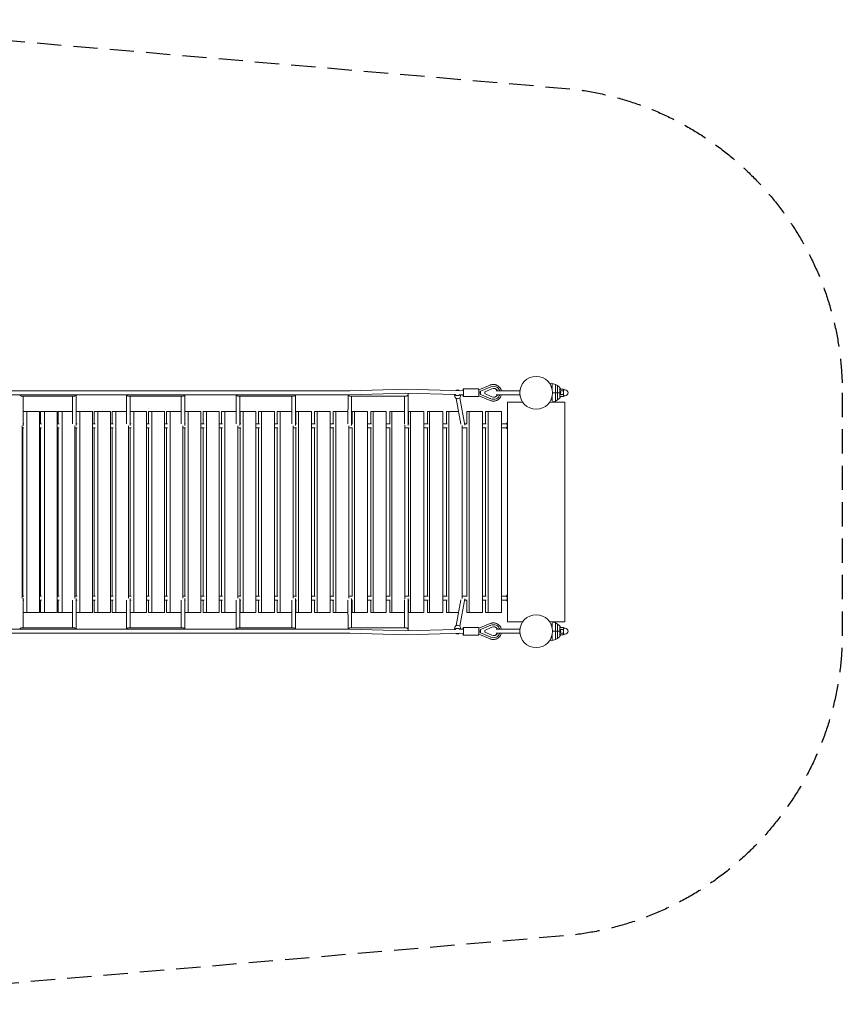
# Model space of a CAD drawing. Units: millimetres. Extents: x -7684 to 7684, y -2574 to 2574.
# Drawn here: x 3385 to 7684, y -2574 to 2574 of the extents above; entities that cross this region are included whole.
import ezdxf

# ---------------------------------------------------------------- set-up
doc = ezdxf.new("R2010")
doc.units = ezdxf.units.MM
doc.header["$LTSCALE"] = 20
doc.linetypes.add('HIDDEN', pattern=[9.525, 6.35, -3.175])
doc.layers.add('2d', color=230, linetype='Continuous')
doc.layers.add('AS-Safetyzone', color=5, linetype='HIDDEN')

msp = doc.modelspace()

# ---------------------------------------------------------------- linework, layer by layer
at = {"layer": '2d', "lineweight": 0}
for p, q in [((6167.3, 671.8), (6154.3, 673)), ((6167.3, 671.8), (6167.3, 645.2)), ((6184.4, 666.8), (6167.3, 671.8)), ((5110.2, 633.7), (2587.2, 633.7)), ((5401.1, 641.6), (5110.2, 633.7)), ((5401.1, 620.6), (5110.5, 612.7)), ((5702.8, 633.7), (5401.1, 641.6)), ((5661, 613.8), (5401.1, 620.6)), ((5782.4, 643.2), (5702.8, 643.2)), ((5783.7, 638.2), (5783.8, 638.2)), ((5783.8, 638.2), (5843.1, 663.2)), ((5792.5, 623.2), (5784.4, 623.2)), ((5792.8, 631.2), (5792.7, 631.2)), ((5848, 654.4), (5792.8, 631.2)), ((5792.8, 631.2), (5792.8, 615.2)), ((5816.1, 627.6), (5851.8, 644.2)), ((5816.1, 618.8), (5816.1, 627.6)), ((5851.8, 602.3), (5816.1, 618.8)), ((5861.4, 657.2), (5861.4, 657.2)), ((5998.7, 633.2), (5874.3, 633.2)), ((6215.4, 623.2), (6170.1, 623.2)), ((6184.4, 579.7), (6184.4, 666.8)), ((6195.7, 660.8), (6184.4, 666.8)), ((6195.7, 585.7), (6195.7, 660.8)), ((6207, 651.1), (6195.7, 660.8)), ((6207, 595.3), (6207, 651.1)), ((6212.1, 644.2), (6207, 651.1)), ((6226.3, 642.5), (6209.1, 642.5)), ((6209.1, 642.5), (6209.1, 638.4)), ((6226.3, 632.9), (6210.1, 632.9)), ((6212.1, 644.2), (6212.1, 642.5)), ((6212.9, 642.5), (6212.1, 644.2)), ((6212.1, 616.3), (6212.1, 630.2)), ((6226.3, 642.5), (6226.3, 603.9)), ((6235.4, 638.6), (6226.3, 638.6)), ((5110.5, 612.7), (2587.2, 612.7)), ((3396.3, 605.6), (3669.8, 605.6)), ((3403.1, 451.3), (3402.9, 605.6)), ((3661.5, 605.6), (3660.2, 461.2)), ((3680.6, 612.7), (3679.1, 451.7)), ((3943.7, 460.6), (3943.2, 612.7)), ((3955.4, 605.6), (4236.3, 605.6)), ((3962.8, 451.5), (3962.2, 605.6)), ((4228.2, 605.6), (4228.1, 460.5)), ((4247.2, 612.7), (4247.1, 451.5)), ((4516.5, 460.3), (4516.4, 612.7)), ((4528.5, 605.6), (4815.4, 605.6)), ((4535.5, 451.5), (4535.4, 605.6)), ((4807.4, 605.6), (4807.5, 460.4)), ((4826.4, 612.7), (4826.5, 451.6)), ((5100, 460.2), (5100.8, 612.7)), ((5112.7, 605.6), (5404.2, 605.6)), ((5118.9, 451.7), (5119.8, 605.6)), ((5396.3, 605.6), (5395.7, 459.9)), ((5415.3, 616.7), (5414.7, 451.6)), ((5658.1, 613.9), (5658.5, 606.3)), ((5690.4, 459.8), (5666.2, 594.2)), ((5702.5, 612.7), (5684.4, 613.2)), ((5710.9, 453.5), (5684.9, 597.5)), ((5688.2, 613.1), (5688.5, 607.8)), ((5782.4, 603.2), (5702.8, 603.2)), ((5783.7, 608.2), (5783.8, 608.2)), ((5783.8, 608.2), (5843.1, 583.3)), ((5792.8, 615.2), (5792.7, 615.2)), ((5792.8, 615.2), (5848, 592)), ((5861.4, 589.2), (5861.4, 589.2)), ((5874.3, 613.2), (5998.7, 613.2)), ((5934.1, 575), (5934.1, -575)), ((6012.9, 575), (5934.1, 575)), ((6154.3, 573.4), (6167.3, 574.6)), ((6167.3, 574.6), (6167.3, 601.3)), ((6167.3, 574.6), (6184.4, 579.7)), ((6234.1, 575), (6168.7, 575)), ((6184.4, 579.7), (6195.7, 585.7)), ((6195.7, 585.7), (6207, 595.3)), ((6207, 595.3), (6212.1, 602.2)), ((6209.1, 608.1), (6209.1, 603.9)), ((6226.3, 603.9), (6209.1, 603.9)), ((6226.3, 613.6), (6210.1, 613.6)), ((6212.1, 602.2), (6212.1, 603.9)), ((6212.1, 602.2), (6212.9, 603.9)), ((6235.4, 607.9), (6226.3, 607.9)), ((6234.1, -575), (6234.1, 575)), ((3403, 524.8), (3488.1, 524.8)), ((3422.6, 524.8), (3422.6, -525.2)), ((3488.1, 524.8), (3488.1, -525.2)), ((3493.6, 524.8), (3493.6, 460.3)), ((3493.6, 524.8), (3580.3, 524.8)), ((3514.8, 524.8), (3514.8, -525.2)), ((3580.3, 524.8), (3580.3, -525.2)), ((3585.8, 524.8), (3585.8, 460.3)), ((3585.8, 524.8), (3660.8, 524.8)), ((3607.1, 524.8), (3607.1, -525.2)), ((3679.8, 524.8), (3765.2, 524.8)), ((3699.2, 524.8), (3699.2, -525.2)), ((3765.2, 524.8), (3765.2, -525.2)), ((3773.6, 524.8), (3773.6, 460.3)), ((3773.6, 524.8), (3859.6, 524.8)), ((3793.6, 524.8), (3793.6, -525.2)), ((3859.6, 524.8), (3859.6, -525.2)), ((3867.9, 524.8), (3867.9, 460.3)), ((3867.9, 524.8), (3943.5, 524.8)), ((3888, 524.8), (3888, -525.2)), ((3962.6, 524.8), (3962.6, 499.1)), ((3962.6, 524.8), (4047.7, 524.8)), ((3981, 524.8), (3981, -525.2)), ((4047.7, 524.8), (4047.7, -525.2)), ((4057.4, 524.8), (4057.4, 460.3)), ((4057.4, 524.8), (4142.4, 524.8)), ((4075.8, 524.8), (4075.8, -525.2)), ((4142.4, 524.8), (4142.4, -525.2)), ((4152.1, 524.8), (4152.1, 460.3)), ((4152.1, 524.8), (4228.1, 524.8)), ((4170.6, 524.8), (4170.6, -525.2)), ((4247.7, 524.8), (4247.7, 460.3)), ((4247.7, 524.8), (4331.7, 524.8)), ((4264.5, 524.8), (4264.5, -525.2)), ((4331.7, 524.8), (4331.7, -525.2)), ((4343.8, 524.8), (4343.8, 460.3)), ((4343.8, 524.8), (4427.9, 524.8)), ((4360.7, 524.8), (4360.7, -525.2)), ((4427.9, 524.8), (4427.9, -525.2)), ((4440, 524.8), (4440, 460.3)), ((4440, 524.8), (4516.5, 524.8)), ((4456.8, 524.8), (4456.8, -525.2)), ((4536.7, 524.8), (4536.7, 460.3)), ((4536.7, 524.8), (4619.7, 524.8)), ((4552, 524.8), (4552, -525.2)), ((4619.7, 524.8), (4619.7, -525.2)), ((4633.6, 524.8), (4633.6, 460.3)), ((4633.6, 524.8), (4716.6, 524.8)), ((4648.9, 524.8), (4648.9, -525.2)), ((4716.6, 524.8), (4716.6, -525.2)), ((4730.5, 524.8), (4730.5, 460.3)), ((4730.5, 524.8), (4807.5, 524.8)), ((4745.8, 524.8), (4745.8, -525.2)), ((4828.1, 524.8), (4828.1, 460.3)), ((4828.1, 524.8), (4909.9, 524.8)), ((4841.7, 524.8), (4841.7, -525.2)), ((4909.9, 524.8), (4909.9, -525.2)), ((4925.8, 524.8), (4925.8, 460.3)), ((4925.8, 524.8), (5007.6, 524.8)), ((4939.5, 524.8), (4939.5, -525.2)), ((5007.6, 524.8), (5007.6, -525.2)), ((5023.6, 524.8), (5023.6, 460.3)), ((5023.6, 524.8), (5100.4, 524.8)), ((5037.2, 524.8), (5037.2, -525.2)), ((5121.9, 524.8), (5121.9, 460.3)), ((5121.9, 524.8), (5202.5, 524.8)), ((5133.9, 524.8), (5133.9, -525.2)), ((5202.5, 524.8), (5202.5, -525.2)), ((5220.3, 524.8), (5220.3, 460.3)), ((5220.3, 524.8), (5300.5, 524.8)), ((5231.7, 524.8), (5231.7, -525.2)), ((5300.5, 524.8), (5300.5, -525.2)), ((5318.9, 524.8), (5318.9, 460.3)), ((5318.9, 524.8), (5396, 524.8)), ((5329.1, 524.8), (5329.1, -525.2)), ((5417.5, 524.8), (5417.5, 460.3)), ((5417.5, 524.8), (5496.7, 524.8)), ((5427.7, 524.8), (5427.7, -525.2)), ((5496.7, 524.8), (5496.7, -525.2)), ((5516.4, 524.8), (5516.4, 460.3)), ((5516.4, 524.8), (5595.7, 524.8)), ((5526.8, 524.8), (5526.8, -525.2)), ((5595.7, 524.8), (5595.7, -525.2)), ((5615.1, 524.8), (5615.1, 460.3)), ((5615.1, 524.8), (5678.7, 524.8)), ((5628.4, 524.8), (5628.4, -525.2)), ((5802.8, 524.8), (5721.5, 524.8)), ((5721.5, 524.8), (5721.5, 460.4)), ((5733.7, 524.8), (5733.7, -525.2)), ((5802.8, 524.8), (5802.8, -525.2)), ((5902.8, 524.8), (5819.9, 524.8)), ((5819.9, 524.8), (5819.9, 461)), ((5833.6, 524.8), (5833.6, -525.2)), ((5902.8, 524.8), (5902.8, -525.2)), ((5934.1, 466.2), (5930.8, 466.2)), ((3397.4, 450.7), (3397.4, -450.7)), ((3406.8, 439.3), (3397.4, 439.3)), ((3401.3, 439.3), (3401.3, -439.3)), ((3406.8, 460.3), (3403.1, 460.3)), ((3499.1, 460.3), (3488.1, 460.3)), ((3499.1, 439.3), (3488.1, 439.3)), ((3493.6, 439.3), (3493.6, -439.3)), ((3591.3, 460.3), (3580.3, 460.3)), ((3591.3, 439.3), (3580.3, 439.3)), ((3585.8, 439.3), (3585.8, -439.3)), ((3672.5, 450.8), (3672.5, -450.8)), ((3684.4, 439.3), (3672.5, 439.3)), ((3684.4, 460.3), (3679.2, 460.3)), ((3679.2, 439.3), (3679.2, -439.3)), ((3778.7, 460.3), (3765.2, 460.3)), ((3778.7, 439.3), (3765.2, 439.3)), ((3773.6, 439.3), (3773.6, -439.3)), ((3873.1, 460.3), (3859.6, 460.3)), ((3873.1, 439.3), (3859.6, 439.3)), ((3867.9, 439.3), (3867.9, -439.3)), ((3954, 450.2), (3954, -450.2)), ((3967.4, 439.3), (3954, 439.3)), ((3962.6, 439.3), (3962.6, -439.3)), ((3967.4, 460.3), (3962.7, 460.3)), ((4062.1, 460.3), (4047.7, 460.3)), ((4062.1, 439.3), (4047.7, 439.3)), ((4057.4, 439.3), (4057.4, -439.3)), ((4156.9, 460.3), (4142.4, 460.3)), ((4156.9, 439.3), (4142.4, 439.3)), ((4152.1, 439.3), (4152.1, -439.3)), ((4237.2, 450.1), (4237.2, -450.1)), ((4252, 439.3), (4237.2, 439.3)), ((4252, 460.3), (4247.1, 460.3)), ((4247.7, 439.3), (4247.7, -439.3)), ((4348.2, 460.3), (4331.7, 460.3)), ((4348.2, 439.3), (4331.7, 439.3)), ((4343.8, 439.3), (4343.8, -439.3)), ((4444.3, 460.3), (4427.9, 460.3)), ((4444.3, 439.3), (4427.9, 439.3)), ((4440, 439.3), (4440, -439.3)), ((4524, 450.3), (4524, -450.3)), ((4540.6, 439.3), (4524, 439.3)), ((4540.6, 460.3), (4535.5, 460.3)), ((4536.7, 439.3), (4536.7, -439.3)), ((4637.4, 460.3), (4619.7, 460.3)), ((4637.4, 439.3), (4619.7, 439.3)), ((4633.6, 439.3), (4633.6, -439.3)), ((4734.3, 460.3), (4716.6, 460.3)), ((4734.3, 439.3), (4716.6, 439.3)), ((4730.5, 439.3), (4730.5, -439.3)), ((4813.5, 451), (4813.5, -451)), ((4831.3, 439.3), (4813.5, 439.3)), ((4831.3, 460.3), (4826.5, 460.3)), ((4828.1, 439.3), (4828.1, -439.3)), ((4929.2, 460.3), (4909.9, 460.3)), ((4929.2, 439.3), (4909.9, 439.3)), ((4925.8, 439.3), (4925.8, -439.3)), ((5027.1, 460.3), (5007.6, 460.3)), ((5027.1, 439.3), (5007.6, 439.3)), ((5023.6, 439.3), (5023.6, -439.3)), ((5105.4, 451.1), (5105.4, -451.1)), ((5125, 439.3), (5105.4, 439.3)), ((5125, 460.3), (5119, 460.3)), ((5121.9, 439.3), (5121.9, -439.3)), ((5223.4, 460.3), (5202.5, 460.3)), ((5223.4, 439.3), (5202.5, 439.3)), ((5220.3, 439.3), (5220.3, -439.3)), ((5321.7, 460.3), (5300.5, 460.3)), ((5321.7, 439.3), (5300.5, 439.3)), ((5318.9, 439.3), (5318.9, -439.3)), ((5398.1, 453.4), (5398.1, -453.4)), ((5420.2, 439.3), (5398.1, 439.3)), ((5420.2, 460.3), (5414.7, 460.3)), ((5417.5, 439.3), (5417.5, -439.3)), ((5519.2, 460.3), (5496.7, 460.3)), ((5519.2, 439.3), (5496.7, 439.3)), ((5516.4, 439.3), (5516.4, -439.3)), ((5618.1, 460.3), (5595.7, 460.3)), ((5618.1, 439.3), (5595.7, 439.3)), ((5615.1, 439.3), (5615.1, -439.3)), ((5697.2, 451.9), (5697.2, -451.9)), ((5702.6, 439.3), (5697.2, 439.3)), ((5723.8, 439.4), (5702.6, 439.3)), ((5723.8, 460.4), (5709.6, 460.3)), ((5721.5, 439.4), (5721.5, -439.4)), ((5822.2, 461), (5802.8, 460.9)), ((5822.2, 440), (5802.8, 439.9)), ((5819.9, 440), (5819.9, -440)), ((5930.7, 461.7), (5902.8, 461.5)), ((5930.8, 440.7), (5902.8, 440.5)), ((5934.1, 436.2), (5930.8, 436.2)), ((3397.4, -439.3), (3406.8, -439.3)), ((3402.9, -605.6), (3403.1, -451.3)), ((3403.1, -460.3), (3406.8, -460.3)), ((3488.1, -439.3), (3499.1, -439.3)), ((3488.1, -460.3), (3499.1, -460.3)), ((3493.6, -460.3), (3493.6, -525.2)), ((3580.3, -439.3), (3591.3, -439.3)), ((3580.3, -460.3), (3591.3, -460.3)), ((3585.8, -460.3), (3585.8, -525.2)), ((3660.2, -461.2), (3661.5, -605.6)), ((3672.5, -439.3), (3684.4, -439.3)), ((3679.1, -451.7), (3680.6, -612.7)), ((3679.2, -460.3), (3684.4, -460.3)), ((3765.2, -439.3), (3778.7, -439.3)), ((3765.2, -460.3), (3778.7, -460.3)), ((3773.6, -460.3), (3773.6, -525.2)), ((3859.6, -439.3), (3873.1, -439.3)), ((3859.6, -460.3), (3873.1, -460.3)), ((3867.9, -460.3), (3867.9, -525.2)), ((3943.2, -612.7), (3943.7, -460.6)), ((3954, -439.3), (3967.4, -439.3)), ((3962.2, -605.6), (3962.8, -451.5)), ((3962.7, -460.3), (3967.4, -460.3)), ((4047.7, -439.3), (4062.1, -439.3)), ((4047.7, -460.3), (4062.1, -460.3)), ((4057.4, -460.3), (4057.4, -525.2)), ((4142.4, -439.3), (4156.9, -439.3)), ((4142.4, -460.3), (4156.9, -460.3)), ((4152.1, -460.3), (4152.1, -525.2)), ((4228.1, -460.5), (4228.2, -605.6)), ((4237.2, -439.3), (4252, -439.3)), ((4247.1, -451.5), (4247.2, -612.7)), ((4247.1, -460.3), (4252, -460.3)), ((4247.7, -460.3), (4247.7, -525.2)), ((4331.7, -439.3), (4348.2, -439.3)), ((4331.7, -460.3), (4348.2, -460.3)), ((4343.8, -460.3), (4343.8, -525.2)), ((4427.9, -439.3), (4444.3, -439.3)), ((4427.9, -460.3), (4444.3, -460.3)), ((4440, -460.3), (4440, -525.2)), ((4516.4, -612.7), (4516.5, -460.3)), ((4524, -439.3), (4540.6, -439.3)), ((4535.4, -605.6), (4535.5, -451.5)), ((4535.5, -460.3), (4540.6, -460.3)), ((4536.7, -460.3), (4536.7, -525.2)), ((4619.7, -439.3), (4637.4, -439.3)), ((4619.7, -460.3), (4637.4, -460.3)), ((4633.6, -460.3), (4633.6, -525.2)), ((4716.6, -439.3), (4734.3, -439.3)), ((4716.6, -460.3), (4734.3, -460.3)), ((4730.5, -460.3), (4730.5, -525.2)), ((4807.5, -460.4), (4807.4, -605.6)), ((4813.5, -439.3), (4831.3, -439.3)), ((4826.5, -451.6), (4826.4, -612.7)), ((4826.5, -460.3), (4831.3, -460.3)), ((4828.1, -460.3), (4828.1, -525.2)), ((4909.9, -439.3), (4929.2, -439.3)), ((4909.9, -460.3), (4929.2, -460.3)), ((4925.8, -460.3), (4925.8, -525.2)), ((5007.6, -439.3), (5027.1, -439.3)), ((5007.6, -460.3), (5027.1, -460.3)), ((5023.6, -460.3), (5023.6, -525.2)), ((5100.8, -612.7), (5100, -460.2)), ((5105.4, -439.3), (5125, -439.3)), ((5119.8, -605.6), (5118.9, -451.7)), ((5119, -460.3), (5125, -460.3)), ((5121.9, -460.3), (5121.9, -525.2)), ((5202.5, -439.3), (5223.4, -439.3)), ((5202.5, -460.3), (5223.4, -460.3)), ((5220.3, -460.3), (5220.3, -525.2)), ((5300.5, -439.3), (5321.7, -439.3)), ((5300.5, -460.3), (5321.7, -460.3)), ((5318.9, -460.3), (5318.9, -525.2)), ((5395.7, -459.9), (5396.3, -605.6)), ((5398.1, -439.3), (5420.2, -439.3)), ((5414.7, -451.6), (5415.3, -616.7)), ((5414.7, -460.3), (5420.2, -460.3)), ((5417.5, -460.3), (5417.5, -525.2)), ((5496.7, -439.3), (5519.2, -439.3)), ((5496.7, -460.3), (5519.2, -460.3)), ((5516.4, -460.3), (5516.4, -525.2)), ((5595.7, -439.3), (5618.1, -439.3)), ((5595.7, -460.3), (5618.1, -460.3)), ((5615.1, -460.3), (5615.1, -525.2)), ((5666.2, -594.2), (5690.4, -459.8)), ((5684.9, -597.5), (5710.9, -453.5)), ((5697.2, -439.3), (5702.6, -439.3)), ((5702.6, -439.3), (5723.8, -439.4)), ((5709.6, -460.3), (5723.8, -460.4)), ((5721.5, -460.4), (5721.5, -525.2)), ((5802.8, -439.9), (5822.2, -440)), ((5802.8, -460.9), (5822.2, -461)), ((5819.9, -461), (5819.9, -525.2)), ((5902.8, -440.5), (5930.8, -440.7)), ((5902.8, -461.5), (5930.7, -461.7)), ((5934.1, -433.8), (5930.8, -433.8)), ((3962.6, -499.1), (3962.6, -525.2)), ((5934.1, -463.8), (5930.8, -463.8)), ((3403, -525.2), (3488.1, -525.2)), ((3493.6, -525.2), (3580.3, -525.2)), ((3585.8, -525.2), (3660.8, -525.2)), ((3679.8, -525.2), (3765.2, -525.2)), ((3773.6, -525.2), (3859.6, -525.2)), ((3867.9, -525.2), (3943.5, -525.2)), ((3962.6, -525.2), (4047.7, -525.2)), ((4057.4, -525.2), (4142.4, -525.2)), ((4152.1, -525.2), (4228.1, -525.2)), ((4247.7, -525.2), (4331.7, -525.2)), ((4343.8, -525.2), (4427.9, -525.2)), ((4440, -525.2), (4516.5, -525.2)), ((4536.7, -525.2), (4619.7, -525.2)), ((4633.6, -525.2), (4716.6, -525.2)), ((4730.5, -525.2), (4807.5, -525.2)), ((4828.1, -525.2), (4909.9, -525.2)), ((4925.8, -525.2), (5007.6, -525.2)), ((5023.6, -525.2), (5100.4, -525.2)), ((5121.9, -525.2), (5202.5, -525.2)), ((5220.3, -525.2), (5300.5, -525.2)), ((5318.9, -525.2), (5396, -525.2)), ((5417.5, -525.2), (5496.7, -525.2)), ((5516.4, -525.2), (5595.7, -525.2)), ((5615.1, -525.2), (5678.6, -525.2)), ((5721.5, -525.2), (5802.8, -525.2)), ((5819.9, -525.2), (5902.8, -525.2)), ((2587.2, -612.7), (5110.5, -612.7)), ((3669.8, -605.6), (3396.3, -605.6)), ((4236.3, -605.6), (3955.4, -605.6)), ((4815.4, -605.6), (4528.5, -605.6)), ((5110.5, -612.7), (5401.1, -620.6)), ((5404.2, -605.6), (5112.7, -605.6)), ((5401.1, -620.6), (5661, -613.8)), ((5658.1, -613.9), (5658.5, -606.3)), ((5684.4, -613.2), (5702.5, -612.7)), ((5688.2, -613.1), (5688.5, -607.8)), ((5782.4, -603.2), (5702.8, -603.2)), ((5783.7, -608.2), (5783.8, -608.2)), ((5783.8, -608.2), (5843.1, -583.3)), ((5792.8, -615.2), (5792.7, -615.2)), ((5792.8, -615.2), (5848, -592)), ((5792.8, -631.2), (5792.8, -615.2)), ((5851.8, -602.3), (5816.1, -618.8)), ((5861.4, -589.2), (5861.4, -589.2)), ((5998.7, -613.2), (5874.3, -613.2)), ((5934.1, -575), (6012.9, -575)), ((6154.3, -573.4), (6167.3, -574.6)), ((6167.3, -574.6), (6167.3, -601.3)), ((6167.3, -574.6), (6184.4, -579.7)), ((6168.7, -575), (6234.1, -575)), ((6184.4, -666.8), (6184.4, -579.7)), ((6184.4, -579.7), (6195.7, -585.7)), ((6195.7, -660.8), (6195.7, -585.7)), ((6195.7, -585.7), (6207, -595.3)), ((6207, -651.1), (6207, -595.3)), ((6207, -595.3), (6212.1, -602.2)), ((6226.3, -603.9), (6209.1, -603.9)), ((6209.1, -608.1), (6209.1, -603.9)), ((6226.3, -613.6), (6210.1, -613.6)), ((6212.1, -602.2), (6212.1, -603.9)), ((6212.1, -602.2), (6212.9, -603.9)), ((6212.1, -630.2), (6212.1, -616.3)), ((6226.3, -642.5), (6226.3, -603.9)), ((6235.4, -607.9), (6226.3, -607.9)), ((2587.2, -633.7), (5110.2, -633.7)), ((5110.2, -633.7), (5401.1, -641.6)), ((5401.1, -641.6), (5702.8, -633.7)), ((5782.4, -643.2), (5702.8, -643.2)), ((5783.7, -638.2), (5783.8, -638.2)), ((5783.8, -638.2), (5843.1, -663.2)), ((5792.5, -623.2), (5784.4, -623.2)), ((5792.8, -631.2), (5792.7, -631.2)), ((5848, -654.4), (5792.8, -631.2)), ((5816.1, -618.8), (5816.1, -627.6)), ((5816.1, -627.6), (5851.8, -644.2)), ((5861.4, -657.2), (5861.4, -657.2)), ((5874.3, -633.2), (5998.7, -633.2)), ((6167.3, -671.8), (6167.3, -645.2)), ((6184.4, -666.8), (6167.3, -671.8)), ((6215.4, -623.2), (6170.1, -623.2)), ((6195.7, -660.8), (6184.4, -666.8)), ((6207, -651.1), (6195.7, -660.8)), ((6212.1, -644.2), (6207, -651.1)), ((6209.1, -642.5), (6209.1, -638.4)), ((6226.3, -642.5), (6209.1, -642.5)), ((6226.3, -632.9), (6210.1, -632.9)), ((6212.1, -644.2), (6212.1, -642.5)), ((6212.9, -642.5), (6212.1, -644.2)), ((6235.4, -638.6), (6226.3, -638.6)), ((6167.3, -671.8), (6154.3, -673))]:
    msp.add_line(p, q, dxfattribs=at)
for centre in [(6084.1, 623.2), (6084.1, -623.2)]:
    msp.add_circle(centre, 86, dxfattribs=at)
for centre in [(6235.4, 623.2), (6235.4, -623.2)]:
    msp.add_arc(centre, 15.3, 270, 90, dxfattribs=at)
at = {"layer": '2d', "lineweight": 0, "extrusion": (0, 0, -1)}
for centre, major_axis, ratio, start_param, end_param in [((5401.1, 631.1), (0, 10.5), 0.156281, -0.00417, 0.00417), ((5861.4, 623.2), (0, 23.1), 0.994625, -0.431647, 1.122756), ((5861.1, 623.2), (0, 23.1), 0.994625, 0.007047, 1.122756), ((3393.4, 615.1), (7.68, -7.67), 0.730621, 0.856097, 1.946952), ((3393.4, 615.1), (7.68, -7.67), 0.730621, 0.631502, 0.856097), ((3952.6, 615.1), (7.64, -7.61), 0.744771, 0.864095, 1.957448), ((3952.6, 615.1), (7.64, -7.61), 0.744771, 0.641998, 0.864095), ((4525.9, 615.1), (7.56, -7.56), 0.760936, 0.868283, 1.966088), ((4525.9, 615.1), (7.56, -7.56), 0.760936, 0.650638, 0.868283), ((5110.4, 615.1), (7.47, -7.51), 0.778841, 0.870308, 1.974436), ((5110.4, 623.2), (0.1, -10.5), 0.194339, -0.00264, 0.00264), ((5110.4, 615.1), (7.47, -7.51), 0.778841, 0.658986, 0.870308), ((5861.4, 623.2), (0, -23.1), 0.994625, -1.122756, 0.431647), ((5861.1, 623.2), (0, -23.1), 0.994625, -1.122756, -0.007047), ((5702.6, 449.8), (0, -10.5), 0.161619, -0.00049, 0.00049), ((5930.8, -451.2), (-0.1, -10.5), 0.152548, -2.674629, 0), ((3671.1, -615.1), (-7.21, 7.15), 0.867635, 0.719167, 0.945446), ((3671.1, -615.1), (-7.21, 7.15), 0.867635, 0.945446, 2.034617), ((4237.7, -615.1), (-7.22, 7.21), 0.856899, 0.708928, 0.93131), ((4237.7, -615.1), (-7.22, 7.21), 0.856899, 0.93131, 2.024378), ((4816.9, -615.1), (-7.24, 7.25), 0.847904, 0.703064, 0.919178), ((4816.9, -615.1), (-7.24, 7.25), 0.847904, 0.919178, 2.018514), ((5405.8, -615.1), (-7.29, 7.26), 0.839855, 0.700419, 0.909711), ((5405.8, -615.1), (-7.29, 7.26), 0.839855, 0.909711, 2.843324), ((5673.5, -607), (-15, 0.8), 0.979275, 0, 3.141593), ((5672.7, -623.2), (15, -0.8), 0.979275, -2.501378, -0.737392), ((5702.8, -623.2), (0, 20), 0.103547, -1.020583, 3.141593), ((5702.8, -623.2), (-0.3, 10.5), 0.130576, 0, 0.764068), ((5782.4, -623.2), (0, 20), 0.103547, 0, 3.141593), ((5785.9, -618.7), (-2.1, 10.5), 0.099541, 0.020069, 1.590865), ((5861.4, -623.2), (0, 34), 0.994625, -0.407968, 1.27227), ((5672.7, -623.2), (-15, 0.8), 0.979275, -2.34557, -0.956676), ((5702.8, -623.2), (0, -20), 0.103547, 0, 1.015161), ((5785.9, -627.7), (2.1, 10.5), 0.099541, 1.550727, 3.121524), ((5861.4, -623.2), (0, -34), 0.994625, -1.27227, 0.407968)]:
    msp.add_ellipse(centre, major_axis=major_axis, ratio=ratio, start_param=start_param, end_param=end_param, dxfattribs=at)
at = {"layer": '2d', "lineweight": 0}
for centre, major_axis, ratio, start_param, end_param in [((5405.8, 615.1), (-7.29, -7.26), 0.839855, 0.909711, 2.843324), ((5672.7, 623.2), (-15, -0.8), 0.979275, -2.34557, -0.956676), ((5702.8, 623.2), (0, 20), 0.103547, 0, 1.015161), ((5702.8, 623.2), (0, -20), 0.103547, -1.020583, 3.141593), ((5782.4, 623.2), (0, -20), 0.103547, 0, 3.141593), ((5785.9, 627.7), (2.1, -10.5), 0.099541, 1.550727, 3.121524), ((5785.9, 618.7), (-2.1, -10.5), 0.099541, 0.020069, 1.590865), ((5861.4, 623.2), (0, 34), 0.994625, -1.27227, 0.407968), ((3671.1, 615.1), (-7.21, -7.15), 0.867635, 0.719167, 0.945446), ((3671.1, 615.1), (-7.21, -7.15), 0.867635, 0.945446, 2.034617), ((4237.7, 615.1), (-7.22, -7.21), 0.856899, 0.708928, 0.93131), ((4237.7, 615.1), (-7.22, -7.21), 0.856899, 0.93131, 2.024378), ((4816.9, 615.1), (-7.24, -7.25), 0.847904, 0.703064, 0.919178), ((4816.9, 615.1), (-7.24, -7.25), 0.847904, 0.919178, 2.018514), ((5405.8, 615.1), (-7.29, -7.26), 0.839855, 0.700419, 0.909711), ((5673.5, 607), (-15, -0.8), 0.979275, 0, 3.141593), ((5672.7, 623.2), (15, 0.8), 0.979275, -2.501378, -0.737392), ((5702.8, 623.2), (-0.3, -10.5), 0.130576, 0, 0.764068), ((5861.4, 623.2), (0, -34), 0.994625, -0.407968, 1.27227), ((5930.8, 451.2), (0, -15), 0.16426, 0, 3.93797), ((5930.8, 451.2), (0, -15), 0.16426, -0.794385, 0), ((5930.8, 451.2), (-0.1, 10.5), 0.152548, -2.674629, 0), ((5702.6, -449.8), (0, 10.5), 0.161619, -0.00049, 0.00049), ((5930.8, -448.8), (0, -15), 0.16426, 0, 4.133667), ((5930.8, -448.8), (0, -15), 0.16426, -0.548349, 0), ((3393.4, -615.1), (7.68, 7.67), 0.730621, 0.856097, 1.946952), ((3393.4, -615.1), (7.68, 7.67), 0.730621, 0.631502, 0.856097), ((3952.6, -615.1), (7.64, 7.61), 0.744771, 0.864095, 1.957448), ((3952.6, -615.1), (7.64, 7.61), 0.744771, 0.641998, 0.864095), ((4525.9, -615.1), (7.56, 7.56), 0.760936, 0.868283, 1.966088), ((4525.9, -615.1), (7.56, 7.56), 0.760936, 0.650638, 0.868283), ((5110.4, -615.1), (7.47, 7.51), 0.778841, 0.870308, 1.974436), ((5110.4, -623.2), (0.1, 10.5), 0.194339, -0.00264, 0.00264), ((5110.4, -615.1), (7.47, 7.51), 0.778841, 0.658986, 0.870308), ((5861.4, -623.2), (0, 23.1), 0.994625, -1.122756, 0.431647), ((5861.1, -623.2), (0, 23.1), 0.994625, -1.122756, -0.007047), ((5401.1, -631.1), (0, -10.5), 0.156281, -0.00417, 0.00417), ((5861.4, -623.2), (0, -23.1), 0.994625, -0.431647, 1.122756), ((5861.1, -623.2), (0, -23.1), 0.994625, 0.007047, 1.122756)]:
    msp.add_ellipse(centre, major_axis=major_axis, ratio=ratio, start_param=start_param, end_param=end_param, dxfattribs=at)
for points, knots in [([(5843.1, 663.2), (5844.9, 663.9), (5846.8, 664.6), (5850.6, 665.7), (5852.5, 666.1), (5856.4, 666.6), (5858.3, 666.7), (5862.3, 666.7), (5864.2, 666.6), (5868.1, 666.1), (5870, 665.7), (5873.8, 664.6), (5875.7, 663.9), (5879.3, 662.4), (5881, 661.5), (5884.4, 659.4), (5886, 658.3), (5889, 655.8), (5890.5, 654.5), (5893.1, 651.6), (5894.4, 650.1), (5896.7, 646.9), (5897.7, 645.2), (5899.5, 641.7), (5900.3, 639.9), (5901.6, 636.5), (5902.1, 634.9), (5902.4, 633.2)], [0.000512, 0.000512, 0.000512, 0.000512, 5.905003, 5.905003, 11.800447, 11.800447, 17.695295, 17.695295, 23.589818, 23.589818, 29.48434, 29.48434, 35.379185, 35.379185, 41.27465, 41.27465, 47.170987, 47.170987, 53.068377, 53.068377, 58.966922, 58.966922, 64.86664, 64.86664, 70.767461, 70.767461, 75.842786, 75.842786, 75.842786, 75.842786]), ([(5902.4, 613.2), (5902.3, 612.7), (5902.2, 612.1), (5901.5, 609.7), (5900.8, 607.8), (5899.3, 604.2), (5898.4, 602.4), (5896.4, 599), (5895.2, 597.4), (5892.8, 594.4), (5891.4, 592.9), (5888.6, 590.2), (5887, 589), (5883.9, 586.7), (5882.2, 585.6), (5878.7, 583.8), (5876.9, 583), (5873.2, 581.7), (5871.3, 581.1), (5867.5, 580.3), (5865.6, 580), (5862.5, 579.8), (5861.4, 579.7), (5858.3, 579.7), (5856.4, 579.9), (5852.5, 580.4), (5850.5, 580.8), (5846.8, 581.8), (5844.9, 582.5), (5843.1, 583.3)], [10.081943, 10.081943, 10.081943, 10.081943, 11.815411, 11.815411, 17.718239, 17.718239, 23.620473, 23.620473, 29.521869, 29.521869, 35.422236, 35.422236, 41.321461, 41.321461, 47.219509, 47.219509, 53.116434, 53.116434, 59.012373, 59.012373, 64.907541, 64.907541, 68.245818, 68.245818, 74.146512, 74.146512, 80.041015, 80.041015, 85.926729, 85.926729, 85.926729, 85.926729]), ([(5843.1, -583.3), (5844.9, -582.5), (5846.8, -581.8), (5850.6, -580.8), (5852.5, -580.4), (5856.4, -579.9), (5858.3, -579.7), (5862.2, -579.7), (5864.2, -579.9), (5868.1, -580.4), (5870, -580.8), (5873.8, -581.8), (5875.6, -582.5), (5879.2, -584.1), (5881, -585), (5884.3, -587), (5886, -588.1), (5889, -590.6), (5890.5, -591.9), (5893.1, -594.8), (5894.4, -596.3), (5896.7, -599.5), (5897.7, -601.2), (5899.5, -604.7), (5900.3, -606.5), (5901.6, -609.9), (5902.1, -611.6), (5902.4, -613.2)], [0.000512, 0.000512, 0.000512, 0.000512, 5.905003, 5.905003, 11.800447, 11.800447, 17.681423, 17.681423, 23.575989, 23.575989, 29.47051, 29.47051, 35.365354, 35.365354, 41.260818, 41.260818, 47.157152, 47.157152, 53.054539, 53.054539, 58.953082, 58.953082, 64.852797, 64.852797, 70.753616, 70.753616, 75.842811, 75.842811, 75.842811, 75.842811]), ([(5902.4, -633.2), (5902.3, -633.8), (5902.2, -634.3), (5901.5, -636.8), (5900.8, -638.7), (5899.3, -642.3), (5898.4, -644), (5896.4, -647.4), (5895.2, -649), (5892.8, -652.1), (5891.4, -653.5), (5888.6, -656.2), (5887, -657.5), (5883.9, -659.8), (5882.2, -660.8), (5878.7, -662.6), (5876.9, -663.4), (5873.2, -664.8), (5871.3, -665.3), (5867.5, -666.2), (5865.6, -666.4), (5861.7, -666.7), (5859.7, -666.8), (5855.8, -666.5), (5853.8, -666.3), (5850, -665.5), (5848.1, -665), (5845.2, -664), (5844.1, -663.6), (5843.1, -663.2)], [10.081943, 10.081943, 10.081943, 10.081943, 11.815411, 11.815411, 17.718239, 17.718239, 23.620473, 23.620473, 29.521869, 29.521869, 35.422236, 35.422236, 41.321461, 41.321461, 47.219509, 47.219509, 53.116434, 53.116434, 59.012373, 59.012373, 64.907541, 64.907541, 70.80221, 70.80221, 76.696693, 76.696693, 82.591315, 82.591315, 85.926724, 85.926724, 85.926724, 85.926724])]:
    msp.add_open_spline(points, degree=3, knots=knots, dxfattribs=at)
at = {"layer": 'AS-Safetyzone', "flags": 128}
msp.add_lwpolyline([(7684.1, 623.2), (7684.1, -630.2, -0.385582), (6248.7, -2214.7), (2245.2, -2558.7), (2000, -2574.2), (-2004.4, -2574.2), (-2257.6, -2556.4), (-6374.3, -2196.7, -0.361764), (-7684.1, -623.2), (-7684.1, 623.2, -0.385528), (-6242.2, 2215.4), (-2311.2, 2553.2), (-2001, 2574.2), (2000, 2574.2), (2245.2, 2558.7), (6280.4, 2211.1, -0.378642)], format="xyb", close=True, dxfattribs=at)

doc.saveas('drawing.dxf')
